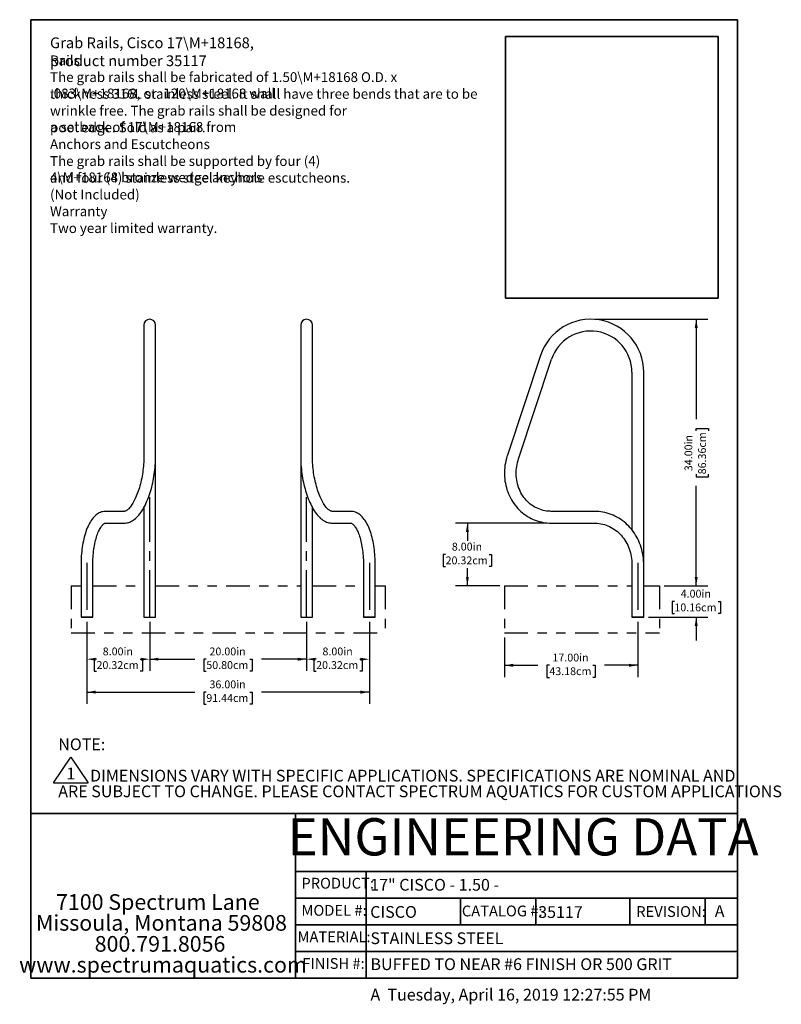
# Model space of a CAD drawing. Units: inches. Extents: x 0.4 to 8.5, y 0.1 to 10.6.
import ezdxf

# ---------------------------------------------------------------- set-up
doc = ezdxf.new("R2010")
doc.units = ezdxf.units.IN
doc.header["$MEASUREMENT"] = 0
doc.linetypes.add('CENTERX2', pattern=[0.8, 0.5, -0.1, 0.1, -0.1])
doc.linetypes.add('PHANTOM', pattern=[0.5, 0.25, -0.05, 0.05, -0.05, 0.05, -0.05])
doc.layers.add('FORMAT', color=7, linetype='Continuous')
doc.styles.add('SLDTEXTSTYLE0', font='TXT', dxfattribs={"width": 0.605, "bigfont": 'bigfont'})
doc.styles.add('SLDTEXTSTYLE1', font='TXT', dxfattribs={"width": 0.605})
doc.styles.add('SLDTEXTSTYLE2', font='TXT', dxfattribs={"width": 0.7})
doc.styles.add('SLDTEXTSTYLE3', font='TXT', dxfattribs={"width": 0.694444})
doc.styles.add('SLDTEXTSTYLE4', font='TXT', dxfattribs={"width": 0.75})
doc.dimstyles.new('SLDDIMSTYLE0', dxfattribs={"dimtxt": 0.080892, "dimasz": 0.09375, "dimexe": 0, "dimexo": 0.0625, "dimgap": 0.020223, "dimtad": 0, "dimlfac": 12, "dimrnd": 1e-09, "dimzin": 4, "dimdsep": 46, "dimtxsty": 'SLDTEXTSTYLE2', "dimsah": 1, "dimcen": 0.09, "dimadec": 0, "dimazin": 1, "dimtfac": 1, "dimtofl": 0, "dimtmove": 0, "dimatfit": 3, "dimfxl": 0, "dimfrac": 2, "dimtolj": 1, "dimtzin": 12, "dimarcsym": 0})
doc.dimstyles.new('SLDDIMSTYLE1', dxfattribs={"dimtxt": 0.080892, "dimasz": 0.09375, "dimexe": 0, "dimexo": 0.0625, "dimgap": 0.020223, "dimtad": 0, "dimtih": 1, "dimtoh": 1, "dimlfac": 12, "dimrnd": 1e-09, "dimzin": 4, "dimdsep": 46, "dimtxsty": 'SLDTEXTSTYLE2', "dimsah": 1, "dimcen": 0.09, "dimadec": 0, "dimazin": 1, "dimtfac": 1, "dimtofl": 0, "dimtmove": 0, "dimatfit": 3, "dimfxl": 0, "dimfrac": 2, "dimtolj": 1, "dimtzin": 12, "dimarcsym": 0})
doc.dimstyles.new('SLDDIMSTYLE2', dxfattribs={"dimtxt": 0.080892, "dimasz": 0.09375, "dimexe": 0, "dimexo": 0.0625, "dimgap": 0.020223, "dimtad": 0, "dimtih": 1, "dimtoh": 1, "dimlfac": 12, "dimrnd": 1e-09, "dimzin": 4, "dimdsep": 46, "dimtxsty": 'SLDTEXTSTYLE2', "dimsah": 1, "dimcen": 0.09, "dimadec": 0, "dimazin": 1, "dimtfac": 1, "dimtmove": 0, "dimatfit": 0, "dimfxl": 0, "dimfrac": 2, "dimtolj": 1, "dimtzin": 12, "dimarcsym": 0})

# ---------------------------------------------------------------- blocks, each defined once
blk = doc.blocks.new('SW_NOTE_0')
at = {"layer": 'FORMAT', "color": 0, "attachment_point": 1}
for s, insert, char_height, style in [('Grab Rails, Cisco 17\\M+18168, product number 35117', (0, 0.148), 0.11458, 'SLDTEXTSTYLE0'), ('Rails', (0, -0.044), 0.1042, 'SLDTEXTSTYLE1'), ('The grab rails shall be fabricated of 1.50\\M+18168 O.D. x .083\\M+18168, or .120\\M+18168 wall', (0, -0.222), 0.10417, 'SLDTEXTSTYLE0'), ('thickness 316L stainless steel. It shall have three bends that are to be', (0, -0.4), 0.10417, 'SLDTEXTSTYLE1'), ('wrinkle free. The grab rails shall be designed for a setback of 17\\M+18168 from', (0, -0.579), 0.10417, 'SLDTEXTSTYLE0'), ('pool edge. Sold as a pair.', (0, -0.757), 0.10417, 'SLDTEXTSTYLE1'), ('Anchors and Escutcheons', (0, -0.935), 0.10417, 'SLDTEXTSTYLE1'), ('The grab rails shall be supported by four (4) 4\\M+18168 bronze wedge anchors', (0, -1.114), 0.10417, 'SLDTEXTSTYLE0'), ('and four (4) stainless steel keyhole escutcheons.', (0, -1.292), 0.10417, 'SLDTEXTSTYLE1'), ('(Not Included)', (0, -1.47), 0.10417, 'SLDTEXTSTYLE1'), ('Warranty', (0, -1.648), 0.1042, 'SLDTEXTSTYLE1'), ('Two year limited warranty.', (0, -1.827), 0.10417, 'SLDTEXTSTYLE1')]:
    blk.add_mtext(s, dxfattribs=dict(at, insert=insert, char_height=char_height, style=style))
blk = doc.blocks.new('SW_SYMBOL_T#_1')
at = {"layer": 'FORMAT', "color": 0}
for p, q in [((-11.8, 0), (31.5, 65)), ((31.5, 65), (74.8, 0)), ((-11.8, 0), (74.8, 0))]:
    blk.add_line(p, q, dxfattribs=at)
at = {"layer": 'FORMAT', "color": 0, "insert": (31.5, 19.7), "char_height": 29.5, "attachment_point": 5, "style": 'SLDTEXTSTYLE2'}
blk.add_mtext('1', dxfattribs=at)
blk = doc.blocks.new('SW_NOTE_1')
at = {"layer": 'FORMAT', "color": 0, "xscale": 0.004233333333333333, "yscale": 0.004233333333333333, "zscale": 0.004233333333333333}
blk.add_blockref('SW_SYMBOL_T#_1', (0, -0.312), dxfattribs=at)
at = {"layer": 'FORMAT', "color": 0, "char_height": 0.125, "attachment_point": 1, "style": 'SLDTEXTSTYLE2'}
for s, insert in [('NOTE:', (0, 0.161)), ('DIMENSIONS VARY WITH SPECIFIC APPLICATIONS. SPECIFICATIONS ARE NOMINAL AND', (0.338, -0.172)), ('ARE SUBJECT TO CHANGE. PLEASE CONTACT SPECTRUM AQUATICS FOR CUSTOM APPLICATIONS', (0, -0.339))]:
    blk.add_mtext(s, dxfattribs=dict(at, insert=insert))
blk = doc.blocks.new('SW_NOTE_2')
at = {"layer": 'FORMAT', "color": 0, "char_height": 0.16667, "attachment_point": 2, "style": 'SLDTEXTSTYLE2'}
for s, insert in [('7100 Spectrum Lane', (0.867, 0.215)), ('Missoula, Montana 59808', (0.905, -0.007)), ('800.791.8056', (0.89, -0.23)), ('www.spectrumaquatics.com', (0.921, -0.452))]:
    blk.add_mtext(s, dxfattribs=dict(at, insert=insert))
blk = doc.blocks.new('_D')
at = {"layer": 'FORMAT', "color": 7}
for p, q in [((1.763, 4.179), (1.763, 3.657)), ((3.429, 4.179), (3.429, 3.657)), ((1.763, 3.782), (2.242, 3.782)), ((2.364, 3.782), (2.339, 3.782)), ((2.339, 3.782), (2.339, 3.653)), ((2.828, 3.782), (2.853, 3.782)), ((2.853, 3.782), (2.853, 3.653)), ((3.429, 3.782), (2.95, 3.782)), ((2.339, 3.653), (2.364, 3.653)), ((2.853, 3.653), (2.828, 3.653))]:
    blk.add_line(p, q, dxfattribs=at)
for points in [[(1.763, 3.782), (1.856, 3.766), (1.856, 3.797)], [(3.429, 3.782), (3.336, 3.797), (3.336, 3.766)]]:
    blk.add_solid(points, dxfattribs=at)
at = {"layer": 'FORMAT', "color": 7, "char_height": 0.0833, "attachment_point": 1, "style": 'SLDTEXTSTYLE2'}
for s, insert in [('20.00in', (2.398, 3.906)), ('50.80cm', (2.364, 3.761))]:
    blk.add_mtext(s, dxfattribs=dict(at, insert=insert))
blk = doc.blocks.new('_D_1')
at = {"layer": 'FORMAT', "color": 7}
for p, q in [((1.096, 4.179), (1.096, 3.657)), ((1.763, 4.179), (1.763, 3.657)), ((1.198, 3.782), (1.173, 3.782)), ((1.173, 3.782), (1.173, 3.653)), ((1.661, 3.782), (1.686, 3.782)), ((1.686, 3.782), (1.686, 3.653)), ((1.173, 3.653), (1.198, 3.653)), ((1.686, 3.653), (1.661, 3.653))]:
    blk.add_line(p, q, dxfattribs=at)
for points in [[(1.096, 3.782), (1.19, 3.766), (1.19, 3.797)], [(1.763, 3.782), (1.669, 3.797), (1.669, 3.766)]]:
    blk.add_solid(points, dxfattribs=at)
at = {"layer": 'FORMAT', "color": 7, "char_height": 0.0833, "attachment_point": 1, "style": 'SLDTEXTSTYLE2'}
for s, insert in [('8.00in', (1.264, 3.906)), ('20.32cm', (1.198, 3.761))]:
    blk.add_mtext(s, dxfattribs=dict(at, insert=insert))
blk = doc.blocks.new('_D_2')
at = {"layer": 'FORMAT', "color": 7}
for p, q in [((3.429, 4.179), (3.429, 3.657)), ((4.096, 4.179), (4.096, 3.657)), ((3.531, 3.782), (3.506, 3.782)), ((3.506, 3.782), (3.506, 3.653)), ((3.994, 3.782), (4.02, 3.782)), ((4.02, 3.782), (4.02, 3.653)), ((3.506, 3.653), (3.531, 3.653)), ((4.02, 3.653), (3.994, 3.653))]:
    blk.add_line(p, q, dxfattribs=at)
for points in [[(3.429, 3.782), (3.523, 3.766), (3.523, 3.797)], [(4.096, 3.782), (4.002, 3.797), (4.002, 3.766)]]:
    blk.add_solid(points, dxfattribs=at)
at = {"layer": 'FORMAT', "color": 7, "char_height": 0.0833, "attachment_point": 1, "style": 'SLDTEXTSTYLE2'}
for s, insert in [('8.00in', (3.598, 3.906)), ('20.32cm', (3.531, 3.761))]:
    blk.add_mtext(s, dxfattribs=dict(at, insert=insert))
blk = doc.blocks.new('_D_3')
at = {"layer": 'FORMAT', "color": 7}
for p, q in [((1.096, 4.179), (1.096, 3.307)), ((4.096, 4.179), (4.096, 3.307)), ((1.096, 3.432), (2.242, 3.432)), ((2.364, 3.432), (2.339, 3.432)), ((2.339, 3.432), (2.339, 3.304)), ((2.828, 3.432), (2.853, 3.432)), ((2.853, 3.432), (2.853, 3.304)), ((4.096, 3.432), (2.95, 3.432)), ((2.339, 3.304), (2.364, 3.304)), ((2.853, 3.304), (2.828, 3.304))]:
    blk.add_line(p, q, dxfattribs=at)
for points in [[(1.096, 3.432), (1.19, 3.416), (1.19, 3.448)], [(4.096, 3.432), (4.002, 3.448), (4.002, 3.416)]]:
    blk.add_solid(points, dxfattribs=at)
at = {"layer": 'FORMAT', "color": 7, "char_height": 0.0833, "attachment_point": 1, "style": 'SLDTEXTSTYLE2'}
for s, insert in [('36.00in', (2.398, 3.556)), ('91.44cm', (2.364, 3.411))]:
    blk.add_mtext(s, dxfattribs=dict(at, insert=insert))
blk = doc.blocks.new('_D_4')
at = {"layer": 'FORMAT', "color": 7}
for p, q in [((6.948, 4.179), (6.948, 3.592)), ((5.531, 4.012), (5.531, 3.592)), ((5.531, 3.717), (5.885, 3.717)), ((6.008, 3.717), (5.983, 3.717)), ((5.983, 3.717), (5.983, 3.588)), ((6.471, 3.717), (6.496, 3.717)), ((6.496, 3.717), (6.496, 3.588)), ((6.948, 3.717), (6.594, 3.717)), ((5.983, 3.588), (6.008, 3.588)), ((6.496, 3.588), (6.471, 3.588))]:
    blk.add_line(p, q, dxfattribs=at)
for points in [[(5.531, 3.717), (5.625, 3.701), (5.625, 3.733)], [(6.948, 3.717), (6.854, 3.733), (6.854, 3.701)]]:
    blk.add_solid(points, dxfattribs=at)
at = {"layer": 'FORMAT', "color": 7, "char_height": 0.0833, "attachment_point": 1, "style": 'SLDTEXTSTYLE2'}
for s, insert in [('17.00in', (6.041, 3.841)), ('43.18cm', (6.008, 3.696))]:
    blk.add_mtext(s, dxfattribs=dict(at, insert=insert))
blk = doc.blocks.new('_D_5')
at = {"layer": 'FORMAT', "color": 7}
for p, q in [((5.977, 5.229), (5.012, 5.229)), ((5.137, 5.229), (5.137, 5.041)), ((4.906, 4.895), (4.88, 4.895)), ((4.88, 4.895), (4.88, 4.767)), ((5.369, 4.895), (5.394, 4.895)), ((5.394, 4.895), (5.394, 4.767)), ((4.88, 4.767), (4.906, 4.767)), ((5.137, 4.562), (5.137, 4.75)), ((5.394, 4.767), (5.369, 4.767)), ((5.481, 4.562), (5.012, 4.562))]:
    blk.add_line(p, q, dxfattribs=at)
for points in [[(5.137, 5.229), (5.122, 5.135), (5.153, 5.135)], [(5.137, 4.562), (5.153, 4.656), (5.122, 4.656)]]:
    blk.add_solid(points, dxfattribs=at)
at = {"layer": 'FORMAT', "color": 7, "char_height": 0.0833, "attachment_point": 1, "style": 'SLDTEXTSTYLE2'}
for s, insert in [('8.00in', (4.972, 5.02)), ('20.32cm', (4.906, 4.874))]:
    blk.add_mtext(s, dxfattribs=dict(at, insert=insert))
blk = doc.blocks.new('_D_6')
at = {"layer": 'FORMAT', "color": 7}
for p, q in [((7.568, 4.562), (7.568, 4.812)), ((7.227, 4.562), (7.693, 4.562)), ((7.336, 4.395), (7.311, 4.395)), ((7.311, 4.395), (7.311, 4.267)), ((7.8, 4.395), (7.825, 4.395)), ((7.825, 4.395), (7.825, 4.267)), ((7.06, 4.229), (7.693, 4.229)), ((7.311, 4.267), (7.336, 4.267)), ((7.568, 4.229), (7.568, 3.979)), ((7.825, 4.267), (7.8, 4.267))]:
    blk.add_line(p, q, dxfattribs=at)
for points in [[(7.568, 4.562), (7.584, 4.656), (7.552, 4.656)], [(7.568, 4.229), (7.552, 4.135), (7.584, 4.135)]]:
    blk.add_solid(points, dxfattribs=at)
at = {"layer": 'FORMAT', "color": 7, "char_height": 0.0833, "attachment_point": 1, "style": 'SLDTEXTSTYLE2'}
for s, insert in [('4.00in', (7.403, 4.52)), ('10.16cm', (7.336, 4.374))]:
    blk.add_mtext(s, dxfattribs=dict(at, insert=insert))
blk = doc.blocks.new('_D_7')
at = {"layer": 'FORMAT', "color": 7}
for p, q in [((6.498, 7.395), (7.693, 7.395)), ((7.568, 7.395), (7.568, 6.333)), ((7.568, 6.21), (7.568, 6.235)), ((7.568, 6.235), (7.697, 6.235)), ((7.697, 6.235), (7.697, 6.21)), ((7.568, 5.747), (7.568, 5.722)), ((7.568, 5.722), (7.697, 5.722)), ((7.697, 5.722), (7.697, 5.747)), ((7.568, 4.562), (7.568, 5.624)), ((7.227, 4.562), (7.693, 4.562))]:
    blk.add_line(p, q, dxfattribs=at)
for points in [[(7.568, 7.395), (7.552, 7.302), (7.584, 7.302)], [(7.568, 4.562), (7.584, 4.656), (7.552, 4.656)]]:
    blk.add_solid(points, dxfattribs=at)
at = {"layer": 'FORMAT', "color": 7, "char_height": 0.0833, "attachment_point": 1, "rotation": 90, "style": 'SLDTEXTSTYLE2'}
for s, insert in [('86.36cm', (7.589, 5.747)), ('34.00in', (7.444, 5.781))]:
    blk.add_mtext(s, dxfattribs=dict(at, insert=insert))

msp = doc.modelspace()

# ---------------------------------------------------------------- hatches: boundary and pattern name
at = {"layer": 'FORMAT'}
h = msp.add_hatch(dxfattribs=at)
h.set_pattern_fill('AR-CONC', scale=0.66667, style=0)
h.paths.add_polyline_path([(4.15855, 4.56199), (4.26271, 4.56199), (4.26271, 4.06199), (0.92938, 4.06199), (0.92938, 4.56199), (1.03355, 4.56199), (1.03355, 4.22865), (1.15855, 4.22865), (1.15855, 4.56199), (1.70041, 4.56199), (1.70041, 4.22865), (1.82521, 4.22865), (1.82521, 4.56199), (3.36688, 4.56199), (3.36688, 4.22865), (3.49188, 4.22865), (3.49188, 4.56199), (4.03355, 4.56199), (4.03355, 4.22865), (4.15855, 4.22865)], flags=0)
h = msp.add_hatch(dxfattribs=at)
h.set_pattern_fill('AR-CONC', scale=0.66667, style=0)
h.paths.add_polyline_path([(7.01015, 4.56199), (7.17682, 4.56199), (7.17682, 4.06199), (5.53099, 4.06199), (5.53099, 4.56199), (6.88515, 4.56199), (6.88515, 4.22865), (7.01015, 4.22865)], flags=0)

# ---------------------------------------------------------------- linework, layer by layer
at = {"color": 7, "linetype": 'Continuous', "lineweight": 25}
for p, q in [((1.70021, 7.33282), (1.70021, 6.99028)), ((1.82521, 6.99028), (1.82521, 7.33282)), ((3.36688, 7.33282), (3.36688, 6.99028)), ((3.49188, 6.99028), (3.49188, 7.33282)), ((1.70021, 6.99028), (1.70021, 5.93009)), ((1.82521, 5.93009), (1.82521, 6.99028)), ((3.36688, 6.99028), (3.36688, 5.93009)), ((3.49188, 5.93009), (3.49188, 6.99028)), ((5.91377, 7.00996), (5.562, 5.94978)), ((5.68064, 5.91041), (6.03241, 6.9706)), ((6.88515, 6.83282), (6.88515, 5.15659)), ((7.01015, 4.79115), (7.01015, 6.83282)), ((1.82521, 4.22865), (1.82521, 5.93009)), ((3.36688, 5.93009), (3.36688, 4.22865)), ((1.49503, 5.35365), (1.29486, 5.35365)), ((1.70021, 5.39197), (1.70021, 4.22865)), ((3.49188, 4.22865), (3.49188, 5.39191)), ((3.89723, 5.35365), (3.69707, 5.35365)), ((6.48888, 5.35365), (6.027, 5.35365)), ((1.29486, 5.22865), (1.49503, 5.22865)), ((3.69707, 5.22865), (3.89723, 5.22865)), ((6.027, 5.22865), (6.48888, 5.22865)), ((1.03355, 4.79115), (1.03355, 4.22865)), ((1.15855, 4.22865), (1.15855, 4.79115)), ((4.03355, 4.79115), (4.03355, 4.22865)), ((4.15855, 4.22865), (4.15855, 4.79115)), ((6.88515, 4.79115), (6.88515, 4.22865)), ((7.01015, 4.22865), (7.01015, 4.79115)), ((1.15855, 4.22865), (1.03355, 4.22865)), ((1.70021, 4.22865), (1.76271, 4.22865)), ((1.76271, 4.22865), (1.82521, 4.22865)), ((3.36688, 4.22865), (3.42938, 4.22865)), ((3.42938, 4.22865), (3.49188, 4.22865)), ((4.15855, 4.22865), (4.03355, 4.22865)), ((7.01015, 4.22865), (6.88515, 4.22865))]:
    msp.add_line(p, q, dxfattribs=at)
at = {"color": 7, "linetype": 'Continuous', "lineweight": 25, "flags": 128}
for points in [[(1.49503, 5.22865), (1.50351, 5.22891), (1.51557, 5.23013), (1.52758, 5.23234), (1.53958, 5.23557), (1.55156, 5.2398), (1.56353, 5.24505), (1.57549, 5.25136), (1.58743, 5.25875), (1.59934, 5.26724), (1.61119, 5.27684), (1.62292, 5.28752), (1.6345, 5.29926), (1.64585, 5.31198), (1.65694, 5.32564), (1.66774, 5.34015), (1.67821, 5.35546), (1.68837, 5.37151), (1.69819, 5.38827), (1.70769, 5.40569), (1.71686, 5.42375), (1.72569, 5.44242), (1.73419, 5.46165), (1.74235, 5.48142), (1.75017, 5.5017), (1.75764, 5.52246), (1.76476, 5.54365), (1.77151, 5.56526), (1.7779, 5.58723), (1.78392, 5.60954), (1.78956, 5.63214), (1.7948, 5.65501), (1.79965, 5.67809), (1.8041, 5.70136), (1.80814, 5.72477), (1.81177, 5.74828), (1.81497, 5.77185), (1.81775, 5.79545), (1.8201, 5.81902), (1.82201, 5.84253), (1.82348, 5.86594), (1.8245, 5.88922), (1.82508, 5.91231), (1.82521, 5.93009)], [(1.70021, 5.93009), (1.70016, 5.91934), (1.69974, 5.89866), (1.69892, 5.87772), (1.69768, 5.85656), (1.69604, 5.83522), (1.694, 5.81377), (1.69155, 5.79226), (1.68871, 5.77074), (1.68548, 5.74926), (1.68187, 5.72788), (1.67789, 5.70665), (1.67354, 5.68563), (1.66885, 5.66487), (1.66383, 5.64442), (1.65848, 5.62433), (1.65283, 5.60464), (1.64689, 5.58542), (1.64068, 5.56672), (1.63423, 5.54856), (1.62755, 5.53102), (1.62066, 5.51412), (1.61361, 5.49792), (1.6064, 5.48245), (1.59908, 5.46776), (1.59167, 5.45388), (1.58421, 5.44085), (1.57673, 5.4287), (1.56928, 5.41747), (1.56191, 5.40716), (1.55464, 5.39781), (1.54755, 5.38942), (1.54067, 5.38199), (1.53406, 5.37552), (1.52778, 5.37), (1.52188, 5.3654), (1.51642, 5.36168), (1.51145, 5.35878), (1.50702, 5.35663), (1.50314, 5.35514), (1.49981, 5.35422), (1.49699, 5.35376), (1.49503, 5.35365)], [(3.36688, 5.93009), (3.36694, 5.91804), (3.36741, 5.89496), (3.36832, 5.8717), (3.36969, 5.8483), (3.37149, 5.82479), (3.37373, 5.80121), (3.3764, 5.77762), (3.3795, 5.75403), (3.38303, 5.7305), (3.38697, 5.70707), (3.39131, 5.68378), (3.39606, 5.66066), (3.40121, 5.63775), (3.40674, 5.61511), (3.41266, 5.59275), (3.41894, 5.57073), (3.4256, 5.54907), (3.43261, 5.52782), (3.43997, 5.507), (3.44768, 5.48665), (3.45572, 5.46681), (3.4641, 5.4475), (3.47281, 5.42876), (3.48184, 5.41062), (3.4912, 5.39309), (3.50089, 5.37622), (3.51091, 5.36002), (3.52127, 5.34454), (3.53196, 5.3298), (3.54301, 5.31584), (3.55441, 5.30271), (3.56617, 5.29045), (3.57824, 5.27916), (3.59061, 5.26889), (3.60321, 5.25973), (3.61597, 5.25173), (3.62881, 5.24494), (3.64166, 5.23935), (3.65447, 5.23497), (3.6672, 5.23176), (3.6798, 5.22969), (3.69226, 5.22873), (3.69707, 5.22865)], [(3.69707, 5.35365), (3.69599, 5.35369), (3.6932, 5.35404), (3.69002, 5.35481), (3.68638, 5.35609), (3.68181, 5.35817), (3.67679, 5.36099), (3.67133, 5.3646), (3.66547, 5.36905), (3.65926, 5.37439), (3.65275, 5.38065), (3.64597, 5.38782), (3.63898, 5.39594), (3.63182, 5.40499), (3.62454, 5.41498), (3.61717, 5.42589), (3.60977, 5.43771), (3.60236, 5.45041), (3.59499, 5.46396), (3.58769, 5.47834), (3.58049, 5.4935), (3.57343, 5.50941), (3.56653, 5.52604), (3.55981, 5.54333), (3.55331, 5.56124), (3.54705, 5.57973), (3.54104, 5.59875), (3.53532, 5.61825), (3.52988, 5.63818), (3.52476, 5.6585), (3.51997, 5.67914), (3.51553, 5.70007), (3.51143, 5.72122), (3.50771, 5.74254), (3.50436, 5.76399), (3.50139, 5.78551), (3.49882, 5.80704), (3.49665, 5.82853), (3.49488, 5.84993), (3.49352, 5.87117), (3.49256, 5.89222), (3.49202, 5.91302), (3.49188, 5.93009)], [(5.562, 5.94978), (5.55793, 5.93707), (5.55127, 5.91378), (5.54553, 5.89026), (5.54074, 5.86654), (5.53689, 5.84267), (5.534, 5.8187), (5.53207, 5.79466), (5.53111, 5.77062), (5.53112, 5.7466), (5.5321, 5.72265), (5.53404, 5.69882), (5.53695, 5.67516), (5.54082, 5.6517), (5.54563, 5.62849), (5.55139, 5.60558), (5.55809, 5.583), (5.5657, 5.5608), (5.57421, 5.53903), (5.58362, 5.51771), (5.59389, 5.4969), (5.60502, 5.47663), (5.61698, 5.45694), (5.62974, 5.43786), (5.64329, 5.41943), (5.6576, 5.40169), (5.67263, 5.38466), (5.68837, 5.36839), (5.70478, 5.35289), (5.72182, 5.33819), (5.73948, 5.32434), (5.75771, 5.31133), (5.77649, 5.29921), (5.79577, 5.288), (5.81552, 5.2777), (5.8357, 5.26835), (5.85629, 5.25995), (5.87723, 5.25253), (5.89849, 5.24609), (5.92004, 5.24065), (5.94183, 5.23621), (5.96382, 5.23279), (5.98597, 5.23039), (6.00825, 5.22902), (6.027, 5.22865)], [(6.027, 5.35365), (6.01764, 5.35377), (5.99849, 5.35478), (5.97947, 5.35681), (5.96061, 5.35985), (5.94196, 5.36391), (5.92357, 5.36896), (5.90548, 5.37501), (5.88773, 5.38204), (5.87038, 5.39002), (5.85345, 5.39895), (5.837, 5.40879), (5.82106, 5.41953), (5.80567, 5.43114), (5.79087, 5.44358), (5.7767, 5.45683), (5.76318, 5.47086), (5.75035, 5.48563), (5.73824, 5.50111), (5.72687, 5.51725), (5.71627, 5.53403), (5.70647, 5.55139), (5.69749, 5.56931), (5.68934, 5.58773), (5.68205, 5.60661), (5.67563, 5.62592), (5.6701, 5.6456), (5.66547, 5.66561), (5.66175, 5.6859), (5.65894, 5.70643), (5.65707, 5.72715), (5.65612, 5.748), (5.6561, 5.76894), (5.65702, 5.78993), (5.65887, 5.81091), (5.66164, 5.83183), (5.66533, 5.85264), (5.66994, 5.87329), (5.67544, 5.89375), (5.68064, 5.91041)], [(1.29486, 5.35365), (1.28634, 5.3534), (1.27431, 5.35216), (1.26241, 5.34991), (1.25067, 5.34666), (1.23908, 5.34243), (1.22765, 5.33721), (1.21637, 5.33098), (1.20526, 5.32373), (1.19431, 5.31543), (1.18353, 5.30606), (1.17295, 5.2956), (1.16261, 5.28407), (1.15255, 5.27149), (1.14282, 5.25792), (1.13346, 5.24342), (1.12449, 5.22805), (1.11595, 5.21191), (1.10783, 5.19503), (1.10015, 5.17748), (1.09289, 5.15928), (1.08605, 5.14048), (1.07963, 5.12111), (1.07363, 5.1012), (1.06804, 5.08078), (1.06287, 5.05989), (1.05811, 5.03855), (1.05377, 5.0168), (1.04985, 4.99468), (1.04634, 4.97222), (1.04326, 4.94946), (1.04059, 4.92643), (1.03835, 4.90317), (1.03654, 4.87973), (1.03515, 4.85613), (1.03419, 4.83243), (1.03366, 4.80866), (1.03355, 4.79115)], [(4.15855, 4.79115), (4.15849, 4.80373), (4.15805, 4.8275), (4.15718, 4.85121), (4.15588, 4.87482), (4.15416, 4.89828), (4.15201, 4.92155), (4.14944, 4.9446), (4.14645, 4.96739), (4.14304, 4.98988), (4.13921, 5.01203), (4.13497, 5.03381), (4.13032, 5.05518), (4.12525, 5.07611), (4.11978, 5.09656), (4.1139, 5.11652), (4.10761, 5.13593), (4.1009, 5.15479), (4.09377, 5.17306), (4.08622, 5.1907), (4.07824, 5.2077), (4.06982, 5.22402), (4.06093, 5.23962), (4.05159, 5.25447), (4.04177, 5.26851), (4.03149, 5.28167), (4.02077, 5.29387), (4.00965, 5.30504), (3.99819, 5.3151), (3.98646, 5.32399), (3.97453, 5.33169), (3.96245, 5.3382), (3.95027, 5.34353), (3.93805, 5.3477), (3.9258, 5.35076), (3.91356, 5.35271), (3.90136, 5.35359), (3.89723, 5.35365)], [(7.01015, 4.79115), (7.01001, 4.8045), (7.00899, 4.8287), (7.00701, 4.85283), (7.00407, 4.87685), (7.00018, 4.90071), (6.99533, 4.92436), (6.98955, 4.94777), (6.98284, 4.9709), (6.97521, 4.99369), (6.96668, 5.0161), (6.95727, 5.0381), (6.94698, 5.05964), (6.93584, 5.08068), (6.92388, 5.10118), (6.9111, 5.12111), (6.89755, 5.14043), (6.88323, 5.15909), (6.86819, 5.17707), (6.85244, 5.19434), (6.83601, 5.21085), (6.81895, 5.22659), (6.80128, 5.24151), (6.78302, 5.2556), (6.76423, 5.26882), (6.74493, 5.28116), (6.72516, 5.29259), (6.70495, 5.30309), (6.68435, 5.31264), (6.66339, 5.32122), (6.64212, 5.32882), (6.62056, 5.33542), (6.59877, 5.34102), (6.57678, 5.34561), (6.55463, 5.34916), (6.53236, 5.3517), (6.51001, 5.35319), (6.48888, 5.35365)], [(1.15855, 4.79115), (1.1586, 4.80253), (1.15901, 4.82422), (1.1598, 4.84583), (1.16099, 4.8673), (1.16256, 4.88859), (1.16452, 4.90963), (1.16685, 4.93038), (1.16955, 4.95079), (1.1726, 4.9708), (1.17599, 4.99035), (1.17972, 5.00941), (1.18377, 5.02791), (1.18812, 5.04582), (1.19275, 5.06308), (1.19764, 5.07965), (1.20276, 5.09548), (1.2081, 5.11054), (1.21362, 5.12477), (1.2193, 5.13815), (1.22509, 5.15063), (1.23096, 5.16219), (1.23687, 5.17281), (1.24276, 5.18245), (1.2486, 5.19111), (1.25433, 5.19879), (1.25989, 5.20548), (1.26523, 5.21121), (1.27028, 5.21599), (1.27499, 5.21988), (1.27929, 5.22292), (1.28316, 5.2252), (1.28658, 5.22681), (1.28957, 5.22786), (1.29223, 5.22845), (1.29486, 5.22865)], [(3.89723, 5.22865), (3.89823, 5.22862), (3.90096, 5.22825), (3.90381, 5.22745), (3.907, 5.22616), (3.91055, 5.2243), (3.9149, 5.2215), (3.91959, 5.2179), (3.92457, 5.21345), (3.92983, 5.20811), (3.9353, 5.20185), (3.94093, 5.19464), (3.94669, 5.18648), (3.95251, 5.17736), (3.95836, 5.16729), (3.9642, 5.15628), (3.96998, 5.14435), (3.97567, 5.13152), (3.98123, 5.11783), (3.98662, 5.10329), (3.99183, 5.08796), (3.99681, 5.07186), (4.00156, 5.05505), (4.00604, 5.03756), (4.01023, 5.01945), (4.01412, 5.00075), (4.01769, 4.98152), (4.02092, 4.9618), (4.02381, 4.94166), (4.02633, 4.92113), (4.02849, 4.90027), (4.03028, 4.87914), (4.03168, 4.85779), (4.03269, 4.83626), (4.03332, 4.81462), (4.03354, 4.79406), (4.03355, 4.79115)], [(6.48888, 5.22865), (6.49824, 5.22853), (6.51749, 5.22751), (6.53668, 5.22546), (6.55575, 5.22237), (6.57467, 5.21827), (6.59338, 5.21315), (6.61184, 5.20703), (6.63, 5.19993), (6.64783, 5.19187), (6.66528, 5.18286), (6.68231, 5.17293), (6.69888, 5.1621), (6.71494, 5.1504), (6.73047, 5.13786), (6.74543, 5.1245), (6.75978, 5.11036), (6.77349, 5.09548), (6.78652, 5.07988), (6.79886, 5.0636), (6.81046, 5.04669), (6.82131, 5.02918), (6.83137, 5.01111), (6.84063, 4.99253), (6.84907, 4.97347), (6.85665, 4.95399), (6.86337, 4.93413), (6.86921, 4.91393), (6.87416, 4.89345), (6.8782, 4.87272), (6.88132, 4.85181), (6.88352, 4.83075), (6.8848, 4.80961), (6.88515, 4.79115)]]:
    msp.add_lwpolyline(points, dxfattribs=at)
at = {"color": 7, "linetype": 'Continuous', "lineweight": 25}
for centre, radius, end in [((1.76271, 7.33282), 0.0625, 180), ((3.42938, 7.33282), 0.0625, 180), ((6.44765, 6.83282), 0.5625, 161.64385), ((6.44765, 6.83282), 0.4375, 161.64385)]:
    msp.add_arc(centre, radius, 0, end, dxfattribs=at)
at = {"layer": 'FORMAT', "linetype": 'Continuous', "lineweight": 35}
for p, q in [((0.49972, 10.57957), (8.00729, 10.57957)), ((0.49972, 10.57957), (0.49972, 0.39207)), ((8.00729, 0.39207), (0.49972, 0.39207))]:
    msp.add_line(p, q, dxfattribs=at)
at = {"layer": 'FORMAT', "lineweight": 35}
for p, q in [((8.00729, 0.39207), (8.00729, 10.57957)), ((0.49972, 2.14207), (3.31326, 2.14207)), ((3.31326, 0.39207), (3.31326, 2.14207)), ((3.31326, 1.52694), (8.00729, 1.52694)), ((3.31326, 1.24322), (8.00729, 1.24322)), ((3.31326, 0.95951), (8.00729, 0.95951)), ((3.31326, 0.67579), (8.00729, 0.67579))]:
    msp.add_line(p, q, dxfattribs=at)
at = {"layer": 'FORMAT', "color": 5, "lineweight": 35}
for p, q in [((5.54221, 10.40002), (7.80272, 10.40002)), ((5.54221, 10.40002), (5.54221, 7.62036)), ((7.80272, 10.40002), (7.80272, 7.62036)), ((5.54221, 7.62036), (7.80272, 7.62036))]:
    msp.add_line(p, q, dxfattribs=at)
at = {"layer": 'FORMAT', "color": 7, "linetype": 'CENTERX2'}
for p, q in [((1.76271, 4.22865), (1.76271, 5.50414)), ((3.42938, 4.22865), (3.42938, 5.50414)), ((1.09605, 4.80782), (1.09605, 4.22865)), ((4.09605, 4.80782), (4.09605, 4.22865)), ((6.94765, 4.80782), (6.94765, 4.22865))]:
    msp.add_line(p, q, dxfattribs=at)
at = {"layer": 'FORMAT', "color": 7, "linetype": 'PHANTOM'}
for p, q in [((0.92938, 4.56199), (1.03355, 4.56199)), ((0.92938, 4.56199), (0.92938, 4.06199)), ((1.03355, 4.56199), (1.03355, 4.22865)), ((1.15855, 4.22865), (1.15855, 4.56199)), ((1.15855, 4.56199), (1.70041, 4.56199)), ((1.70041, 4.56199), (1.70041, 4.22865)), ((1.82521, 4.22865), (1.82521, 4.56199)), ((1.82521, 4.56199), (3.36688, 4.56199)), ((3.36688, 4.56199), (3.36688, 4.22865)), ((3.49188, 4.22865), (3.49188, 4.56199)), ((3.49188, 4.56199), (4.03355, 4.56199)), ((4.03355, 4.56199), (4.03355, 4.22865)), ((4.15855, 4.22865), (4.15855, 4.56199)), ((4.26271, 4.56199), (4.26271, 4.06199)), ((5.53099, 4.56199), (5.53099, 4.06199)), ((5.53099, 4.56199), (6.88515, 4.56199)), ((7.01015, 4.56199), (7.17682, 4.56199)), ((7.17682, 4.56199), (7.17682, 4.06199)), ((1.03355, 4.22865), (1.15855, 4.22865)), ((1.70041, 4.22865), (1.82521, 4.22865)), ((3.36688, 4.22865), (3.49188, 4.22865)), ((4.03355, 4.22865), (4.15855, 4.22865)), ((0.92938, 4.06199), (4.26271, 4.06199)), ((5.53099, 4.06199), (7.17682, 4.06199))]:
    msp.add_line(p, q, dxfattribs=at)
at = {"layer": 'FORMAT', "color": 7}
for p, q in [((4.15855, 4.56199), (4.26271, 4.56199)), ((6.88515, 4.56199), (6.88515, 4.22865)), ((7.01015, 4.22865), (7.01015, 4.56199)), ((6.88515, 4.22865), (7.01015, 4.22865))]:
    msp.add_line(p, q, dxfattribs=at)
at = {"layer": 'FORMAT', "color": 7, "lineweight": 35}
for p, q in [((3.31326, 2.14207), (8.00729, 2.14207)), ((4.06326, 1.52694), (4.06326, 0.39207)), ((5.06326, 1.24322), (5.06326, 0.95951)), ((5.86326, 1.24322), (5.86326, 0.95951)), ((6.86326, 1.24322), (6.86326, 0.95951)), ((7.66326, 1.24322), (7.66326, 0.95951))]:
    msp.add_line(p, q, dxfattribs=at)
at = {"layer": 'FORMAT'}
for p, q in [((3.31326, 1.24322), (3.31326, 1.52694)), ((3.31326, 0.95951), (3.31326, 1.24322)), ((3.31326, 0.67579), (3.31326, 0.95951)), ((3.31326, 0.39207), (3.31326, 0.67579))]:
    msp.add_line(p, q, dxfattribs=at)

# ---------------------------------------------------------------- block references
at = {"layer": 'FORMAT', "color": 7}
msp.add_blockref('SW_NOTE_0', (0.7042, 10.24326), dxfattribs=at)
at = {"layer": 'FORMAT'}
msp.add_blockref('SW_NOTE_1', (0.79161, 2.77855), dxfattribs=at)
at = {"layer": 'FORMAT', "color": 5}
msp.add_blockref('SW_NOTE_2', (0.98281, 1.06935), dxfattribs=at)

# ---------------------------------------------------------------- texts
at = {"layer": 'FORMAT', "insert": (5.72951, 2.09197), "char_height": 0.3958333, "attachment_point": 2, "style": 'SLDTEXTSTYLE2'}
msp.add_mtext('ENGINEERING DATA', dxfattribs=at)
at = {"layer": 'FORMAT', "color": 5, "char_height": 0.114583, "attachment_point": 1, "style": 'SLDTEXTSTYLE2'}
for s, insert in [('PRODUCT:', (3.37405, 1.45802)), ('MODEL #:', (3.3749, 1.16936)), ('CATALOG #:', (5.07869, 1.16285)), ('REVISION:', (6.93108, 1.15683)), ('MATERIAL:', (3.3332, 0.88856)), ('FINISH #:', (3.38381, 0.60519))]:
    msp.add_mtext(s, dxfattribs=dict(at, insert=insert))
at = {"layer": 'FORMAT', "color": 7, "char_height": 0.125, "attachment_point": 1}
for s, insert, style in [('17" CISCO - 1.50 -', (4.10524, 1.4465), 'SLDTEXTSTYLE3'), ('CISCO', (4.10524, 1.1581), 'SLDTEXTSTYLE4'), ('35117', (5.88955, 1.15656), 'SLDTEXTSTYLE4'), ('A', (7.76493, 1.16698), 'SLDTEXTSTYLE4'), ('STAINLESS STEEL', (4.10784, 0.87845), 'SLDTEXTSTYLE4'), ('BUFFED TO NEAR #6 FINISH OR 500 GRIT', (4.10784, 0.6025), 'SLDTEXTSTYLE4'), ('A  Tuesday, April 16, 2019 12:27:55 PM', (4.10784, 0.2785), 'SLDTEXTSTYLE4')]:
    msp.add_mtext(s, dxfattribs=dict(at, insert=insert, style=style))

# ---------------------------------------------------------------- dimensions: what is measured, and where the dimension line sits
at = {"layer": 'FORMAT', "color": 7}
for base, p1, p2, angle, dimstyle, picture, middle in [((7.56797, 4.56199), (6.44765, 7.39532), (7.17682, 4.56199), 90, 'SLDDIMSTYLE0', '_D_7', (7.56797, 5.97865)), ((5.13728, 4.56199), (6.027, 5.22865), (5.53099, 4.56199), 90, 'SLDDIMSTYLE1', '_D_5', (5.13728, 4.89532)), ((7.56797, 4.56199), (7.01015, 4.22865), (7.17682, 4.56199), 90, 'SLDDIMSTYLE2', '_D_6', (7.56797, 4.39532)), ((4.09605, 3.43207), (1.09605, 4.22865), (4.09605, 4.22865), 0, 'SLDDIMSTYLE0', '_D_3', (2.59605, 3.43207))]:
    dim = msp.add_linear_dim(base=base, p1=p1, p2=p2, angle=angle, dimstyle=dimstyle, dxfattribs=at)
    dim.commit()
    dim.dimension.update_dxf_attribs({"geometry": picture, "text_midpoint": middle, "dimtype": 160})
for base, p1, p2, picture, middle in [((1.09605, 3.78169), (1.76271, 4.22865), (1.09605, 4.22865), '_D_1', (1.42938, 3.78169)), ((3.42938, 3.78169), (1.76271, 4.22865), (3.42938, 4.22865), '_D', (2.59605, 3.78169)), ((4.09605, 3.78169), (3.42938, 4.22865), (4.09605, 4.22865), '_D_2', (3.76271, 3.78169)), ((6.94765, 3.71696), (5.53099, 4.06199), (6.94765, 4.22865), '_D_4', (6.23932, 3.71696))]:
    dim = msp.add_linear_dim(base=base, p1=p1, p2=p2, dimstyle='SLDDIMSTYLE0', dxfattribs=at)
    dim.commit()
    dim.dimension.update_dxf_attribs({"geometry": picture, "text_midpoint": middle, "dimtype": 160})

doc.saveas('drawing.dxf')
